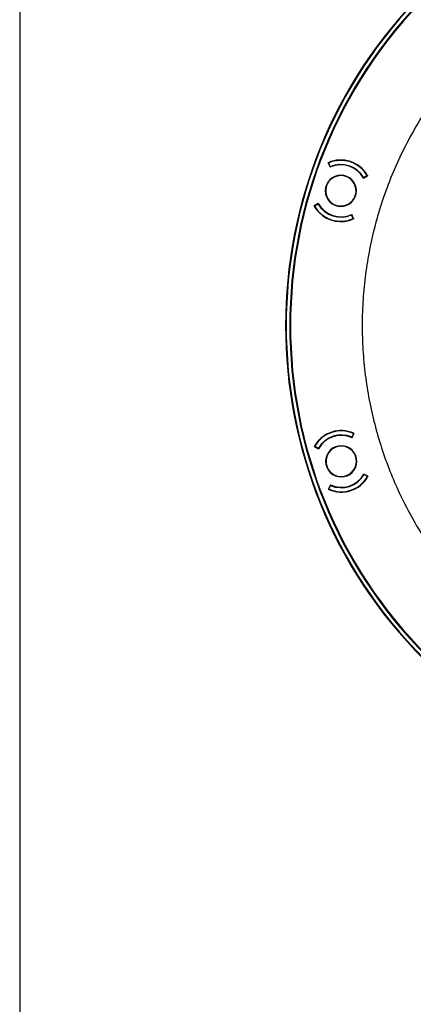
# Model space of a CAD drawing. Units: millimetres. Extents: x 69 to 1126, y 56 to 792.
# Drawn here: x 69 to 166, y 424 to 667 of the extents above; entities that cross this region are included whole.
import ezdxf

# ---------------------------------------------------------------- set-up
doc = ezdxf.new("R2010")
doc.units = ezdxf.units.MM
doc.layers.add('10', color=1, linetype='Continuous')
doc.layers.add('细实线层', color=7, linetype='Continuous')
doc.styles.add('SLDTEXTSTYLE3', font='TXT', dxfattribs={"width": 0.7})
doc.dimstyles.new('SLDDIMSTYLE0', dxfattribs={"dimtxt": 12.733073, "dimasz": 12.733073, "dimexe": 0, "dimexo": 0.0625, "dimgap": 3.183268, "dimtad": 1, "dimdec": 1, "dimrnd": 1e-09, "dimzin": 12, "dimdsep": 46, "dimtxsty": 'SLDTEXTSTYLE3', "dimsah": 1, "dimcen": 0, "dimadec": 0, "dimazin": 3, "dimtfac": 1, "dimtdec": 1, "dimtofl": 0, "dimtmove": 0, "dimatfit": 3, "dimfxl": 1, "dimfrac": 2, "dimtolj": 1, "dimtzin": 12, "dimarcsym": 0})

# ---------------------------------------------------------------- blocks, each defined once
blk = doc.blocks.new('_D_2')
at = {"layer": '10'}
for p, q in [((404.29, 538.93), (396.88, 526.09)), ((406.7, 537.54), (404.29, 538.93)), ((351.37, 533.2), (425.96, 490.15)), ((396.88, 526.09), (399.29, 524.71)), ((432.36, 522.72), (434.76, 521.33)), ((434.76, 521.33), (427.36, 508.5)), ((427.36, 508.5), (424.95, 509.89))]:
    blk.add_line(p, q, dxfattribs=at)
blk.add_solid([(351.37, 533.2), (361.42, 525.14), (363.38, 528.53)], dxfattribs=at)
at = {"layer": '10', "char_height": 11.113, "attachment_point": 1, "rotation": 330, "style": 'SLDTEXTSTYLE3'}
for s, insert in [('9.17', (406.45, 537.11)), ('%%c', (388.81, 528.05)), ('232.8', (401, 521.01))]:
    blk.add_mtext(s, dxfattribs=dict(at, insert=insert))

msp = doc.modelspace()

# ---------------------------------------------------------------- linework, layer by layer
at = {"color": 7, "linetype": 'Continuous', "lineweight": 25}
for p, q in [((144.67, 631.5), (144.7, 631.58)), ((144.67, 631.5), (145.13, 630.46)), ((144.78, 631.51), (144.73, 631.36)), ((144.78, 631.51), (145.18, 630.6)), ((153.39, 627.79), (154.37, 628.36)), ((154.29, 628.43), (153.43, 627.93)), ((154.24, 628.28), (154.29, 628.43)), ((154.4, 628.44), (154.37, 628.36)), ((141.23, 620.86), (141.26, 620.95)), ((142.24, 621.52), (141.26, 620.95)), ((141.34, 620.87), (142.2, 621.37)), ((141.39, 621.02), (141.34, 620.87)), ((150.85, 617.8), (150.44, 618.71)), ((150.96, 617.81), (150.5, 618.84)), ((150.85, 617.8), (150.9, 617.94)), ((150.96, 617.81), (150.93, 617.72)), ((150.91, 564.77), (150.51, 563.86)), ((150.56, 563.72), (151.02, 564.76)), ((150.96, 564.62), (150.91, 564.77)), ((151, 564.84), (151.02, 564.76)), ((141.33, 561.6), (141.3, 561.68)), ((141.33, 561.6), (142.31, 561.03)), ((141.41, 561.67), (142.27, 561.17)), ((141.41, 561.67), (141.46, 561.52)), ((154.46, 554.22), (153.48, 554.78)), ((154.38, 554.14), (153.52, 554.64)), ((154.38, 554.14), (154.34, 554.29)), ((154.46, 554.22), (154.49, 554.13)), ((145.23, 552.09), (144.77, 551.05)), ((144.88, 551.04), (145.28, 551.95)), ((144.8, 550.97), (144.77, 551.05)), ((144.83, 551.19), (144.88, 551.04))]:
    msp.add_line(p, q, dxfattribs=at)
for centre, radius, start, end in [((250.57, 591.4), 116.4, 45, 225), ((250.57, 591.4), 116.33, 45, 225), ((250.57, 591.4), 116.26, 135, 225), ((250.57, 591.4), 115.36, 135, 315), ((250.57, 591.4), 115.19, 135, 315), ((147.81, 624.65), 7.6, 29.9216, 114.2184), ((147.81, 624.65), 7.5, 30.2717, 113.8923), ((147.81, 624.65), 6.4, 45, 114.7833), ((147.81, 624.65), 6.5, 30.3009, 113.8632), ((147.81, 624.65), 6.4, 29.3567, 45), ((147.81, 624.65), 3.85, 45, 225), ((147.81, 624.65), 3.75, 63, 243), ((147.81, 624.65), 3.85, 225, 45), ((147.81, 624.65), 3.75, 243, 63), ((147.81, 624.65), 7.6, 209.9216, 225), ((147.81, 624.65), 7.5, 210.2717, 293.8923), ((147.81, 624.65), 6.5, 210.3009, 293.8632), ((147.81, 624.65), 6.4, 209.3567, 294.7833), ((147.81, 624.65), 7.6, 225, 294.2184), ((147.9, 557.91), 7.6, 65.9216, 150.2184), ((147.9, 557.91), 7.5, 66.2717, 149.8923), ((147.9, 557.91), 6.5, 66.3009, 149.8632), ((147.9, 557.91), 6.4, 65.3567, 150.7833), ((147.9, 557.91), 3.85, 45, 225), ((147.9, 557.91), 3.75, 99, 279), ((147.9, 557.91), 3.75, 279, 99), ((147.9, 557.91), 3.85, 225, 45), ((147.9, 557.91), 7.6, 245.9216, 330.2184), ((147.9, 557.91), 7.5, 246.2717, 329.8923), ((147.9, 557.91), 6.4, 245.3567, 330.7833), ((147.9, 557.91), 6.5, 246.3009, 329.8632)]:
    msp.add_arc(centre, radius, start, end, dxfattribs=at)
msp.add_open_spline([(178.8, 657.4), (177.48, 655.91), (174.8, 652.89), (171.11, 648.01), (167.65, 642.82), (164.47, 637.31), (161.62, 631.51), (159.13, 625.45), (157.08, 619.34), (155.48, 613.22), (154.28, 607.15), (153.48, 600.99), (153.06, 594.77), (153.05, 588.53), (153.43, 582.3), (154.21, 576.13), (155.37, 570.06), (156.9, 564.11), (158.79, 558.32), (161.01, 552.72), (163.68, 547.02), (166.84, 541.29), (170.52, 535.61), (174.48, 530.29), (177.37, 527.03), (178.8, 525.41)], degree=3, knots=[0, 0, 0, 0, 0.041261, 0.08344, 0.126482, 0.170323, 0.214891, 0.260103, 0.30587, 0.348227, 0.390889, 0.433772, 0.47679, 0.519856, 0.562881, 0.605778, 0.64846, 0.690844, 0.732851, 0.774403, 0.815432, 0.863024, 0.909702, 0.955384, 1, 1, 1, 1], dxfattribs=at)
at = {"layer": '细实线层'}
msp.add_line((68.56, 760.64), (68.56, 87.28), dxfattribs=at)

# ---------------------------------------------------------------- dimensions: what is measured, and where the dimension line sits
at = {"layer": '10'}
dim = msp.add_diameter_dim_2p(p1=(149.76, 649.6), p2=(351.37, 533.2), dimstyle='SLDDIMSTYLE0', dxfattribs=at)
dim.commit()
dim.dimension.update_dxf_attribs({"geometry": '_D_2', "text_midpoint": (404.49, 502.54), "dimtype": 163})

doc.saveas('drawing.dxf')
